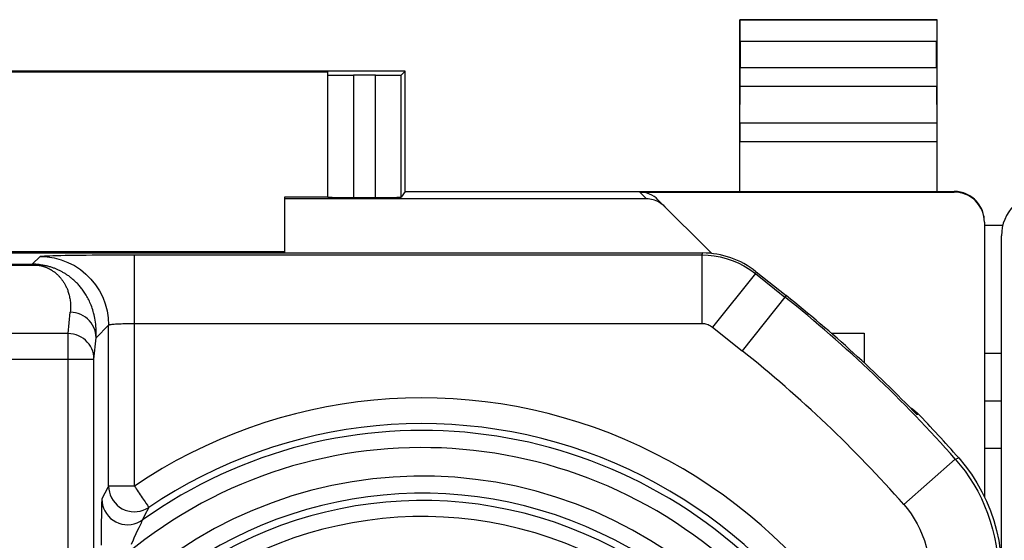
# Model space of a CAD drawing. Units: millimetres. Extents: x 68 to 113, y 84.7 to 133.7.
# Drawn here: x 79.3 to 90.8, y 127.5 to 133.6 of the extents above; entities that cross this region are included whole.
import ezdxf

# ---------------------------------------------------------------- set-up
doc = ezdxf.new("R2010")
doc.units = ezdxf.units.MM
doc.header["$LTSCALE"] = 16.335
doc.layers.get('0').update_dxf_attribs({"linetype": 'CONTINUOUS'})
for name, color, linetype in [('26814000', 7, 'CONTINUOUS'), ('ASSI', 7, 'CONTINUOUS'), ('RACCORDO', 7, 'CONTINUOUS')]:
    doc.layers.add(name, color=color, linetype=linetype)

msp = doc.modelspace()

# ---------------------------------------------------------------- linework, layer by layer
at = {"color": 7, "linetype": 'CONTINUOUS'}
for p, q in [((71.521, 130.847), (87.254, 130.847)), ((87.877, 130.629), (88.227, 130.351))]:
    msp.add_line(p, q, dxfattribs=at)
at = {"color": 250, "linetype": 'CONTINUOUS'}
for p, q in [((80.543, 130.826), (87.247, 130.826)), ((80.633, 128.132), (80.633, 130.826)), ((87.254, 130.847), (87.247, 130.826)), ((87.247, 130.826), (87.247, 130.026)), ((77.803, 130.716), (79.442, 130.716)), ((77.804, 130.704), (79.519, 130.704)), ((79.442, 130.716), (79.533, 130.807)), ((87.87, 130.608), (87.371, 129.982)), ((87.877, 130.629), (87.87, 130.608)), ((87.87, 130.608), (88.214, 130.334)), ((88.227, 130.351), (87.716, 129.708)), ((79.862, 129.908), (79.886, 130.156)), ((80.186, 129.86), (80.333, 130.007)), ((80.333, 128.132), (80.333, 130.007)), ((80.608, 130.026), (87.247, 130.026)), ((79.862, 129.908), (77.884, 129.908)), ((79.862, 125.417), (79.862, 129.908)), ((87.371, 129.982), (87.716, 129.708)), ((80.161, 129.612), (80.186, 129.86)), ((77.685, 129.612), (80.161, 129.612)), ((80.161, 125.417), (80.161, 129.612)), ((89.754, 128.986), (89.754, 128.961)), ((90.199, 128.447), (89.599, 127.918)), ((90.199, 128.447), (90.239, 128.46)), ((80.633, 128.132), (80.333, 128.132)), ((80.289, 128.049), (80.254, 127.982)), ((80.247, 127.713), (80.246, 127.632)), ((80.248, 127.794), (80.247, 127.713)), ((80.76, 127.803), (80.728, 127.738)), ((80.246, 127.632), (80.246, 127.553)), ((80.71, 127.701), (80.684, 127.647)), ((80.246, 127.553), (80.246, 127.443))]:
    msp.add_line(p, q, dxfattribs=at)
for points in [[(79.533, 130.807), (79.538, 130.808), (79.548, 130.81), (79.564, 130.811), (79.586, 130.812), (79.613, 130.814), (79.646, 130.815), (79.684, 130.816), (79.727, 130.817), (79.774, 130.819), (79.827, 130.82), (79.883, 130.821), (79.943, 130.821), (80.006, 130.822), (80.071, 130.823), (80.141, 130.824), (80.215, 130.824), (80.292, 130.825), (80.372, 130.825), (80.456, 130.825), (80.543, 130.826)], [(87.247, 130.826), (87.319, 130.823), (87.39, 130.815), (87.461, 130.802), (87.531, 130.784), (87.599, 130.761), (87.668, 130.733), (87.737, 130.698), (87.804, 130.656), (87.87, 130.608)], [(79.565, 130.705), (79.552, 130.707), (79.538, 130.709), (79.524, 130.711), (79.511, 130.712), (79.497, 130.714), (79.483, 130.715), (79.47, 130.715), (79.456, 130.716), (79.442, 130.716)], [(79.442, 130.716), (79.451, 130.716), (79.459, 130.715), (79.468, 130.714), (79.476, 130.713), (79.485, 130.712), (79.493, 130.71), (79.502, 130.709), (79.51, 130.707), (79.519, 130.704)], [(79.565, 130.705), (79.56, 130.706), (79.555, 130.706), (79.55, 130.706), (79.545, 130.706), (79.54, 130.706), (79.534, 130.706), (79.529, 130.706), (79.524, 130.705), (79.519, 130.704)], [(79.519, 130.704), (79.525, 130.703), (79.532, 130.702), (79.538, 130.7), (79.545, 130.699), (79.55, 130.697), (79.556, 130.696), (79.562, 130.694), (79.568, 130.692), (79.574, 130.691), (79.58, 130.689), (79.585, 130.687), (79.591, 130.685), (79.596, 130.683), (79.602, 130.681), (79.607, 130.678), (79.612, 130.676), (79.617, 130.674), (79.623, 130.672), (79.628, 130.669), (79.633, 130.667), (79.638, 130.664), (79.643, 130.661), (79.648, 130.659), (79.653, 130.656), (79.658, 130.653), (79.663, 130.65), (79.668, 130.647), (79.674, 130.644), (79.679, 130.64), (79.684, 130.637), (79.689, 130.633), (79.694, 130.63), (79.699, 130.626), (79.704, 130.622), (79.709, 130.618), (79.714, 130.614), (79.719, 130.61), (79.724, 130.605), (79.73, 130.601), (79.735, 130.596), (79.74, 130.591), (79.745, 130.586), (79.75, 130.581), (79.755, 130.576), (79.76, 130.571), (79.765, 130.565), (79.77, 130.559), (79.775, 130.554), (79.78, 130.547), (79.784, 130.541), (79.789, 130.535), (79.794, 130.528), (79.799, 130.522), (79.804, 130.515), (79.808, 130.507), (79.813, 130.5), (79.817, 130.492), (79.822, 130.484), (79.826, 130.476), (79.831, 130.468), (79.835, 130.459), (79.839, 130.45), (79.844, 130.441), (79.848, 130.432), (79.852, 130.422), (79.856, 130.412), (79.859, 130.401), (79.863, 130.39), (79.866, 130.379), (79.87, 130.367), (79.873, 130.355), (79.876, 130.342), (79.878, 130.329), (79.881, 130.316), (79.883, 130.302), (79.885, 130.288), (79.887, 130.273), (79.888, 130.258), (79.889, 130.242), (79.889, 130.226), (79.889, 130.209), (79.889, 130.192), (79.888, 130.174), (79.886, 130.156)], [(79.533, 130.807), (79.616, 130.802), (79.699, 130.789), (79.78, 130.768), (79.858, 130.738), (79.933, 130.7), (80.003, 130.654), (80.068, 130.601), (80.127, 130.542), (80.18, 130.477), (80.225, 130.407), (80.264, 130.332), (80.294, 130.254), (80.315, 130.173), (80.328, 130.091), (80.333, 130.007)], [(80.186, 129.86), (80.188, 129.888), (80.188, 129.916), (80.188, 129.942), (80.187, 129.968), (80.185, 129.993), (80.183, 130.017), (80.18, 130.041), (80.176, 130.064), (80.172, 130.086), (80.168, 130.107), (80.163, 130.128), (80.158, 130.148), (80.153, 130.167), (80.147, 130.186), (80.141, 130.204), (80.135, 130.221), (80.128, 130.238), (80.122, 130.254), (80.115, 130.27), (80.108, 130.285), (80.101, 130.3), (80.094, 130.314), (80.086, 130.328), (80.079, 130.341), (80.071, 130.354), (80.064, 130.366), (80.056, 130.378), (80.048, 130.39), (80.04, 130.402), (80.033, 130.413), (80.025, 130.424), (80.017, 130.434), (80.008, 130.444), (80, 130.454), (79.992, 130.464), (79.984, 130.473), (79.976, 130.482), (79.968, 130.491), (79.959, 130.499), (79.951, 130.508), (79.943, 130.516), (79.934, 130.523), (79.926, 130.531), (79.917, 130.539), (79.909, 130.546), (79.901, 130.553), (79.892, 130.559), (79.884, 130.566), (79.875, 130.572), (79.867, 130.579), (79.858, 130.585), (79.85, 130.59), (79.842, 130.596), (79.833, 130.601), (79.825, 130.607), (79.817, 130.612), (79.808, 130.617), (79.8, 130.621), (79.792, 130.626), (79.784, 130.631), (79.775, 130.635), (79.767, 130.639), (79.759, 130.643), (79.75, 130.647), (79.742, 130.651), (79.734, 130.655), (79.725, 130.658), (79.717, 130.662), (79.708, 130.665), (79.7, 130.669), (79.691, 130.672), (79.682, 130.675), (79.673, 130.678), (79.664, 130.681), (79.654, 130.684), (79.645, 130.687), (79.636, 130.689), (79.626, 130.692), (79.617, 130.694), (79.607, 130.697), (79.597, 130.699), (79.587, 130.701), (79.576, 130.703), (79.565, 130.705)], [(80.186, 129.86), (80.184, 129.891), (80.179, 129.922), (80.171, 129.952), (80.16, 129.98), (80.146, 130.008), (80.129, 130.034), (80.109, 130.058), (80.087, 130.08), (80.062, 130.099), (80.036, 130.116), (80.008, 130.13), (79.979, 130.141), (79.948, 130.149), (79.918, 130.154), (79.886, 130.156)], [(80.333, 130.007), (80.334, 130.008), (80.337, 130.01), (80.341, 130.011), (80.347, 130.013), (80.355, 130.014), (80.364, 130.015), (80.374, 130.016), (80.386, 130.018), (80.399, 130.019), (80.413, 130.02), (80.428, 130.021), (80.445, 130.022), (80.462, 130.022), (80.48, 130.023), (80.499, 130.024), (80.519, 130.024), (80.54, 130.025), (80.562, 130.025), (80.585, 130.026), (80.608, 130.026)], [(87.247, 130.026), (87.261, 130.025), (87.276, 130.024), (87.29, 130.021), (87.304, 130.018), (87.318, 130.013), (87.331, 130.007), (87.345, 130), (87.358, 129.992), (87.371, 129.982)], [(80.161, 129.612), (80.16, 129.643), (80.155, 129.674), (80.147, 129.704), (80.135, 129.732), (80.121, 129.76), (80.104, 129.786), (80.084, 129.81), (80.062, 129.832), (80.038, 129.851), (80.011, 129.868), (79.983, 129.882), (79.954, 129.893), (79.924, 129.901), (79.893, 129.906), (79.862, 129.908)], [(90.199, 128.447), (90.258, 128.377), (90.314, 128.304), (90.366, 128.229), (90.415, 128.151), (90.461, 128.071), (90.503, 127.988), (90.541, 127.903), (90.576, 127.815), (90.607, 127.724), (90.634, 127.631), (90.657, 127.535), (90.675, 127.436), (90.688, 127.335), (90.696, 127.23), (90.699, 127.124)], [(80.333, 128.132), (80.324, 128.116), (80.289, 128.049)], [(80.333, 128.132), (80.335, 128.096), (80.341, 128.062), (80.352, 128.028), (80.366, 127.995), (80.384, 127.964), (80.407, 127.935), (80.432, 127.91), (80.46, 127.887), (80.491, 127.868), (80.524, 127.853), (80.558, 127.842), (80.594, 127.835), (80.63, 127.832), (80.666, 127.834), (80.702, 127.84), (80.736, 127.851), (80.77, 127.865), (80.801, 127.884)], [(80.633, 128.132), (80.644, 128.116), (80.655, 128.1), (80.666, 128.083), (80.678, 128.065), (80.69, 128.048), (80.702, 128.03), (80.713, 128.013), (80.725, 127.995), (80.737, 127.979), (80.747, 127.962), (80.758, 127.947), (80.768, 127.933)], [(80.254, 127.982), (80.253, 127.979), (80.253, 127.972), (80.252, 127.96), (80.251, 127.943), (80.251, 127.922), (80.25, 127.896), (80.249, 127.866), (80.248, 127.794)], [(80.254, 127.982), (80.256, 127.946), (80.263, 127.91), (80.274, 127.875), (80.289, 127.842), (80.308, 127.811), (80.331, 127.782), (80.356, 127.756), (80.385, 127.734), (80.417, 127.715), (80.45, 127.701), (80.485, 127.69), (80.521, 127.684), (80.557, 127.682), (80.594, 127.685), (80.629, 127.692), (80.664, 127.703), (80.697, 127.718), (80.728, 127.738)], [(80.801, 127.884), (80.793, 127.868), (80.76, 127.803)], [(80.768, 127.933), (80.784, 127.908), (80.791, 127.898), (80.796, 127.891), (80.8, 127.886), (80.801, 127.884)], [(89.599, 127.918), (89.643, 127.865), (89.684, 127.81), (89.722, 127.752), (89.756, 127.692), (89.788, 127.63), (89.815, 127.565), (89.84, 127.498), (89.86, 127.428), (89.877, 127.356), (89.889, 127.281), (89.896, 127.204), (89.899, 127.124)], [(80.728, 127.738), (80.727, 127.736), (80.724, 127.731), (80.721, 127.724), (80.716, 127.714), (80.71, 127.701)], [(80.684, 127.647), (80.663, 127.601), (80.651, 127.576), (80.628, 127.526)], [(80.628, 127.526), (80.617, 127.501), (80.595, 127.453)]]:
    msp.add_lwpolyline(points, dxfattribs=at)
at = {"color": 7, "linetype": 'CONTINUOUS'}
for points in [[(89.673, 129.046), (89.701, 129.03), (89.728, 129.01), (89.754, 128.986)], [(90.239, 128.46), (90.316, 128.367), (90.387, 128.271), (90.451, 128.17), (90.51, 128.065), (90.563, 127.956), (90.609, 127.845), (90.648, 127.731), (90.68, 127.614), (90.706, 127.497), (90.723, 127.379), (90.734, 127.259), (90.738, 127.139)]]:
    msp.add_lwpolyline(points, dxfattribs=at)
for centre, radius, start, end in [((78.475, 118.101), 15.658, 43.9147, 51.4754), ((78.475, 118.101), 15.675, 41.3652, 43.9823), ((83.988, 123.164), 4.8, 221.8884, 138.1116), ((83.988, 123.164), 4.613, 217.6997, 142.3003)]:
    msp.add_arc(centre, radius, start, end, dxfattribs=at)
at = {"color": 250, "linetype": 'CONTINUOUS'}
for centre, radius, start, end in [((78.475, 118.101), 15.636, 41.4264, 51.4754), ((78.475, 118.101), 14.836, 41.4264, 51.4754), ((83.988, 123.164), 5.995, 9.5645, 124.0339), ((83.988, 123.164), 5.695, 9.5645, 124.0339), ((83.988, 123.164), 5.616, 234.5192, 125.4808), ((83.988, 123.164), 5.416, 230.5363, 129.4637), ((83.988, 123.164), 5.084, 227.3793, 132.6207), ((83.988, 123.164), 4.884, 221.4857, 138.5143)]:
    msp.add_arc(centre, radius, start, end, dxfattribs=at)
at = {"color": 7, "linetype": 'CONTINUOUS'}
msp.add_ellipse((87.254, 129.847), major_axis=(0.33, 0.944), ratio=0.999829, start_param=-0.336138, end_param=0.336138, dxfattribs=at)
at = {"layer": '26814000', "color": 7, "linetype": 'CONTINUOUS'}
for p, q in [((87.688, 131.564), (87.688, 133.564)), ((87.688, 133.564), (87.692, 133.56)), ((89.988, 133.564), (87.688, 133.564)), ((89.988, 133.564), (89.984, 133.56)), ((89.988, 131.564), (89.988, 133.564)), ((87.694, 133.31), (87.694, 133.009)), ((89.982, 133.009), (89.982, 133.31)), ((83.788, 132.964), (74.988, 132.964)), ((75.888, 132.959), (82.888, 132.959)), ((82.888, 131.497), (82.888, 132.959)), ((83.443, 132.918), (83.188, 132.918)), ((83.788, 132.964), (83.743, 132.92)), ((83.788, 131.564), (83.788, 132.964)), ((87.689, 132.359), (87.693, 132.792)), ((89.987, 132.359), (89.983, 132.792)), ((82.388, 130.847), (82.388, 131.502)), ((82.388, 131.502), (82.888, 131.502)), ((83.788, 131.564), (83.743, 131.497)), ((83.788, 131.564), (90.188, 131.564)), ((86.522, 131.556), (90.188, 131.556)), ((83.188, 131.495), (83.443, 131.495)), ((87.362, 130.84), (86.734, 131.468)), ((90.538, 131.206), (90.538, 128.008)), ((76.388, 130.864), (82.388, 130.864)), ((87.36, 130.842), (87.359, 130.841)), ((88.751, 129.914), (89.138, 129.914)), ((89.138, 129.914), (89.138, 129.566))]:
    msp.add_line(p, q, dxfattribs=at)
at = {"layer": '26814000', "color": 250, "linetype": 'CONTINUOUS'}
for p, q in [((89.984, 133.56), (87.692, 133.56)), ((89.982, 133.31), (87.694, 133.31)), ((87.694, 133.009), (89.982, 133.009)), ((83.188, 132.918), (83.188, 131.495)), ((83.443, 131.495), (83.443, 132.918)), ((83.743, 131.497), (83.743, 132.92)), ((87.693, 132.792), (89.983, 132.792)), ((89.987, 132.359), (87.689, 132.359)), ((89.988, 132.143), (87.688, 132.143)), ((86.522, 131.556), (86.601, 131.477)), ((90.188, 131.564), (90.188, 131.556)), ((86.601, 131.477), (82.388, 131.477))]:
    msp.add_line(p, q, dxfattribs=at)
at = {"layer": '26814000', "color": 7, "linetype": 'CONTINUOUS'}
for points in [[(90.538, 131.214), (90.537, 131.233), (90.536, 131.251), (90.534, 131.269), (90.53, 131.287), (90.526, 131.305), (90.521, 131.322), (90.515, 131.34), (90.508, 131.357), (90.5, 131.373), (90.491, 131.389), (90.481, 131.405), (90.471, 131.42), (90.46, 131.435), (90.448, 131.449), (90.435, 131.462), (90.422, 131.474), (90.408, 131.486), (90.394, 131.498), (90.379, 131.508), (90.363, 131.517), (90.347, 131.526), (90.33, 131.534), (90.313, 131.541), (90.296, 131.547), (90.278, 131.552), (90.261, 131.557), (90.243, 131.56), (90.224, 131.562), (90.206, 131.564), (90.188, 131.564)], [(86.817, 131.386), (86.801, 131.4), (86.785, 131.413), (86.768, 131.425), (86.751, 131.436), (86.733, 131.445), (86.715, 131.454), (86.696, 131.461), (86.677, 131.466), (86.658, 131.471), (86.639, 131.474), (86.62, 131.476), (86.601, 131.477)]]:
    msp.add_lwpolyline(points, dxfattribs=at)
for centre, major_axis, ratio, start_param, end_param in [((87.692, 133.31), (0, 0.25), 0.005818, -1.570796, -0.005818), ((89.984, 133.31), (0, 0.25), 0.005818, 0.005818, 1.570796), ((87.692, 133.009), (0, 0.25), 0.005818, -2.617994, -1.570796), ((89.984, 133.009), (0, 0.25), 0.005818, -4.712389, -3.665191), ((83.188, 132.92), (0.3, 0), 0.005818, 3.141593, 4.712389), ((83.443, 132.92), (0.3, 0), 0.005818, -1.570796, -0.005818), ((87.689, 132.143), (0, 0.25), 0.005818, 0.523599, 1.570788), ((89.986, 132.143), (0, 0.25), 0.005818, -1.570788, -0.523599), ((83.188, 131.497), (0.3, 0), 0.008727, 3.141593, 4.712389), ((83.443, 131.497), (0.3, 0), 0.008727, -1.570796, -0.005818), ((86.522, 131.256), (-0.212, 0.212), 0.999924, -1.570796, -0.78536), ((90.188, 131.206), (0, -0.35), 0.999962, 1.570796, 3.141593)]:
    msp.add_ellipse(centre, major_axis=major_axis, ratio=ratio, start_param=start_param, end_param=end_param, dxfattribs=at)
at = {"layer": 'ASSI', "color": 7, "linetype": 'CONTINUOUS'}
for p, q in [((71.521, 130.847), (87.254, 130.847)), ((87.877, 130.629), (88.227, 130.351))]:
    msp.add_line(p, q, dxfattribs=at)
at = {"layer": 'ASSI', "color": 250, "linetype": 'CONTINUOUS'}
for p, q in [((80.543, 130.826), (87.247, 130.826)), ((80.633, 128.132), (80.633, 130.826)), ((87.254, 130.847), (87.247, 130.826)), ((87.247, 130.826), (87.247, 130.026)), ((77.803, 130.716), (79.442, 130.716)), ((77.804, 130.704), (79.519, 130.704)), ((79.442, 130.716), (79.533, 130.807)), ((87.87, 130.608), (87.371, 129.982)), ((87.877, 130.629), (87.87, 130.608)), ((87.87, 130.608), (88.214, 130.334)), ((88.227, 130.351), (87.716, 129.708)), ((79.862, 129.908), (79.886, 130.156)), ((80.186, 129.86), (80.333, 130.007)), ((80.333, 128.132), (80.333, 130.007)), ((80.608, 130.026), (87.247, 130.026)), ((79.862, 129.908), (77.884, 129.908)), ((79.862, 125.417), (79.862, 129.908)), ((87.371, 129.982), (87.716, 129.708)), ((80.161, 129.612), (80.186, 129.86)), ((77.685, 129.612), (80.161, 129.612)), ((80.161, 125.417), (80.161, 129.612)), ((89.754, 128.986), (89.754, 128.961)), ((90.199, 128.447), (89.599, 127.918)), ((90.199, 128.447), (90.239, 128.46)), ((80.633, 128.132), (80.333, 128.132)), ((80.289, 128.049), (80.254, 127.982)), ((80.247, 127.713), (80.246, 127.632)), ((80.248, 127.794), (80.247, 127.713)), ((80.76, 127.803), (80.728, 127.738)), ((80.246, 127.632), (80.246, 127.553)), ((80.71, 127.701), (80.684, 127.647)), ((80.246, 127.553), (80.246, 127.443))]:
    msp.add_line(p, q, dxfattribs=at)
for points in [[(79.533, 130.807), (79.538, 130.808), (79.548, 130.81), (79.564, 130.811), (79.586, 130.812), (79.613, 130.814), (79.646, 130.815), (79.684, 130.816), (79.727, 130.817), (79.774, 130.819), (79.827, 130.82), (79.883, 130.821), (79.943, 130.821), (80.006, 130.822), (80.071, 130.823), (80.141, 130.824), (80.215, 130.824), (80.292, 130.825), (80.372, 130.825), (80.456, 130.825), (80.543, 130.826)], [(87.247, 130.826), (87.319, 130.823), (87.39, 130.815), (87.461, 130.802), (87.531, 130.784), (87.599, 130.761), (87.668, 130.733), (87.737, 130.698), (87.804, 130.656), (87.87, 130.608)], [(79.565, 130.705), (79.552, 130.707), (79.538, 130.709), (79.524, 130.711), (79.511, 130.712), (79.497, 130.714), (79.483, 130.715), (79.47, 130.715), (79.456, 130.716), (79.442, 130.716)], [(79.442, 130.716), (79.451, 130.716), (79.459, 130.715), (79.468, 130.714), (79.476, 130.713), (79.485, 130.712), (79.493, 130.71), (79.502, 130.709), (79.51, 130.707), (79.519, 130.704)], [(79.565, 130.705), (79.56, 130.706), (79.555, 130.706), (79.55, 130.706), (79.545, 130.706), (79.54, 130.706), (79.534, 130.706), (79.529, 130.706), (79.524, 130.705), (79.519, 130.704)], [(79.519, 130.704), (79.525, 130.703), (79.532, 130.702), (79.538, 130.7), (79.545, 130.699), (79.55, 130.697), (79.556, 130.696), (79.562, 130.694), (79.568, 130.692), (79.574, 130.691), (79.58, 130.689), (79.585, 130.687), (79.591, 130.685), (79.596, 130.683), (79.602, 130.681), (79.607, 130.678), (79.612, 130.676), (79.617, 130.674), (79.623, 130.672), (79.628, 130.669), (79.633, 130.667), (79.638, 130.664), (79.643, 130.661), (79.648, 130.659), (79.653, 130.656), (79.658, 130.653), (79.663, 130.65), (79.668, 130.647), (79.674, 130.644), (79.679, 130.64), (79.684, 130.637), (79.689, 130.633), (79.694, 130.63), (79.699, 130.626), (79.704, 130.622), (79.709, 130.618), (79.714, 130.614), (79.719, 130.61), (79.724, 130.605), (79.73, 130.601), (79.735, 130.596), (79.74, 130.591), (79.745, 130.586), (79.75, 130.581), (79.755, 130.576), (79.76, 130.571), (79.765, 130.565), (79.77, 130.559), (79.775, 130.554), (79.78, 130.547), (79.784, 130.541), (79.789, 130.535), (79.794, 130.528), (79.799, 130.522), (79.804, 130.515), (79.808, 130.507), (79.813, 130.5), (79.817, 130.492), (79.822, 130.484), (79.826, 130.476), (79.831, 130.468), (79.835, 130.459), (79.839, 130.45), (79.844, 130.441), (79.848, 130.432), (79.852, 130.422), (79.856, 130.412), (79.859, 130.401), (79.863, 130.39), (79.866, 130.379), (79.87, 130.367), (79.873, 130.355), (79.876, 130.342), (79.878, 130.329), (79.881, 130.316), (79.883, 130.302), (79.885, 130.288), (79.887, 130.273), (79.888, 130.258), (79.889, 130.242), (79.889, 130.226), (79.889, 130.209), (79.889, 130.192), (79.888, 130.174), (79.886, 130.156)], [(79.533, 130.807), (79.616, 130.802), (79.699, 130.789), (79.78, 130.768), (79.858, 130.738), (79.933, 130.7), (80.003, 130.654), (80.068, 130.601), (80.127, 130.542), (80.18, 130.477), (80.225, 130.407), (80.264, 130.332), (80.294, 130.254), (80.315, 130.173), (80.328, 130.091), (80.333, 130.007)], [(80.186, 129.86), (80.188, 129.888), (80.188, 129.916), (80.188, 129.942), (80.187, 129.968), (80.185, 129.993), (80.183, 130.017), (80.18, 130.041), (80.176, 130.064), (80.172, 130.086), (80.168, 130.107), (80.163, 130.128), (80.158, 130.148), (80.153, 130.167), (80.147, 130.186), (80.141, 130.204), (80.135, 130.221), (80.128, 130.238), (80.122, 130.254), (80.115, 130.27), (80.108, 130.285), (80.101, 130.3), (80.094, 130.314), (80.086, 130.328), (80.079, 130.341), (80.071, 130.354), (80.064, 130.366), (80.056, 130.378), (80.048, 130.39), (80.04, 130.402), (80.033, 130.413), (80.025, 130.424), (80.017, 130.434), (80.008, 130.444), (80, 130.454), (79.992, 130.464), (79.984, 130.473), (79.976, 130.482), (79.968, 130.491), (79.959, 130.499), (79.951, 130.508), (79.943, 130.516), (79.934, 130.523), (79.926, 130.531), (79.917, 130.539), (79.909, 130.546), (79.901, 130.553), (79.892, 130.559), (79.884, 130.566), (79.875, 130.572), (79.867, 130.579), (79.858, 130.585), (79.85, 130.59), (79.842, 130.596), (79.833, 130.601), (79.825, 130.607), (79.817, 130.612), (79.808, 130.617), (79.8, 130.621), (79.792, 130.626), (79.784, 130.631), (79.775, 130.635), (79.767, 130.639), (79.759, 130.643), (79.75, 130.647), (79.742, 130.651), (79.734, 130.655), (79.725, 130.658), (79.717, 130.662), (79.708, 130.665), (79.7, 130.669), (79.691, 130.672), (79.682, 130.675), (79.673, 130.678), (79.664, 130.681), (79.654, 130.684), (79.645, 130.687), (79.636, 130.689), (79.626, 130.692), (79.617, 130.694), (79.607, 130.697), (79.597, 130.699), (79.587, 130.701), (79.576, 130.703), (79.565, 130.705)], [(80.186, 129.86), (80.184, 129.891), (80.179, 129.922), (80.171, 129.952), (80.16, 129.98), (80.146, 130.008), (80.129, 130.034), (80.109, 130.058), (80.087, 130.08), (80.062, 130.099), (80.036, 130.116), (80.008, 130.13), (79.979, 130.141), (79.948, 130.149), (79.918, 130.154), (79.886, 130.156)], [(80.333, 130.007), (80.334, 130.008), (80.337, 130.01), (80.341, 130.011), (80.347, 130.013), (80.355, 130.014), (80.364, 130.015), (80.374, 130.016), (80.386, 130.018), (80.399, 130.019), (80.413, 130.02), (80.428, 130.021), (80.445, 130.022), (80.462, 130.022), (80.48, 130.023), (80.499, 130.024), (80.519, 130.024), (80.54, 130.025), (80.562, 130.025), (80.585, 130.026), (80.608, 130.026)], [(87.247, 130.026), (87.261, 130.025), (87.276, 130.024), (87.29, 130.021), (87.304, 130.018), (87.318, 130.013), (87.331, 130.007), (87.345, 130), (87.358, 129.992), (87.371, 129.982)], [(80.161, 129.612), (80.16, 129.643), (80.155, 129.674), (80.147, 129.704), (80.135, 129.732), (80.121, 129.76), (80.104, 129.786), (80.084, 129.81), (80.062, 129.832), (80.038, 129.851), (80.011, 129.868), (79.983, 129.882), (79.954, 129.893), (79.924, 129.901), (79.893, 129.906), (79.862, 129.908)], [(90.199, 128.447), (90.258, 128.377), (90.314, 128.304), (90.366, 128.229), (90.415, 128.151), (90.461, 128.071), (90.503, 127.988), (90.541, 127.903), (90.576, 127.815), (90.607, 127.724), (90.634, 127.631), (90.657, 127.535), (90.675, 127.436), (90.688, 127.335), (90.696, 127.23), (90.699, 127.124)], [(80.333, 128.132), (80.324, 128.116), (80.289, 128.049)], [(80.333, 128.132), (80.335, 128.096), (80.341, 128.062), (80.352, 128.028), (80.366, 127.995), (80.384, 127.964), (80.407, 127.935), (80.432, 127.91), (80.46, 127.887), (80.491, 127.868), (80.524, 127.853), (80.558, 127.842), (80.594, 127.835), (80.63, 127.832), (80.666, 127.834), (80.702, 127.84), (80.736, 127.851), (80.77, 127.865), (80.801, 127.884)], [(80.633, 128.132), (80.644, 128.116), (80.655, 128.1), (80.666, 128.083), (80.678, 128.065), (80.69, 128.048), (80.702, 128.03), (80.713, 128.013), (80.725, 127.995), (80.737, 127.979), (80.747, 127.962), (80.758, 127.947), (80.768, 127.933)], [(80.254, 127.982), (80.253, 127.979), (80.253, 127.972), (80.252, 127.96), (80.251, 127.943), (80.251, 127.922), (80.25, 127.896), (80.249, 127.866), (80.248, 127.794)], [(80.254, 127.982), (80.256, 127.946), (80.263, 127.91), (80.274, 127.875), (80.289, 127.842), (80.308, 127.811), (80.331, 127.782), (80.356, 127.756), (80.385, 127.734), (80.417, 127.715), (80.45, 127.701), (80.485, 127.69), (80.521, 127.684), (80.557, 127.682), (80.594, 127.685), (80.629, 127.692), (80.664, 127.703), (80.697, 127.718), (80.728, 127.738)], [(80.801, 127.884), (80.793, 127.868), (80.76, 127.803)], [(80.768, 127.933), (80.784, 127.908), (80.791, 127.898), (80.796, 127.891), (80.8, 127.886), (80.801, 127.884)], [(89.599, 127.918), (89.643, 127.865), (89.684, 127.81), (89.722, 127.752), (89.756, 127.692), (89.788, 127.63), (89.815, 127.565), (89.84, 127.498), (89.86, 127.428), (89.877, 127.356), (89.889, 127.281), (89.896, 127.204), (89.899, 127.124)], [(80.728, 127.738), (80.727, 127.736), (80.724, 127.731), (80.721, 127.724), (80.716, 127.714), (80.71, 127.701)], [(80.684, 127.647), (80.663, 127.601), (80.651, 127.576), (80.628, 127.526)], [(80.628, 127.526), (80.617, 127.501), (80.595, 127.453)]]:
    msp.add_lwpolyline(points, dxfattribs=at)
at = {"layer": 'ASSI', "color": 7, "linetype": 'CONTINUOUS'}
for points in [[(89.673, 129.046), (89.701, 129.03), (89.728, 129.01), (89.754, 128.986)], [(90.239, 128.46), (90.316, 128.367), (90.387, 128.271), (90.451, 128.17), (90.51, 128.065), (90.563, 127.956), (90.609, 127.845), (90.648, 127.731), (90.68, 127.614), (90.706, 127.497), (90.723, 127.379), (90.734, 127.259), (90.738, 127.139)]]:
    msp.add_lwpolyline(points, dxfattribs=at)
for centre, radius, start, end in [((78.475, 118.101), 15.658, 43.9147, 51.4754), ((78.475, 118.101), 15.675, 41.3652, 43.9823), ((83.988, 123.164), 4.8, 221.8884, 138.1116), ((83.988, 123.164), 4.613, 217.6997, 142.3003)]:
    msp.add_arc(centre, radius, start, end, dxfattribs=at)
at = {"layer": 'ASSI', "color": 250, "linetype": 'CONTINUOUS'}
for centre, radius, start, end in [((78.475, 118.101), 15.636, 41.4264, 51.4754), ((78.475, 118.101), 14.836, 41.4264, 51.4754), ((83.988, 123.164), 5.995, 9.5645, 124.0339), ((83.988, 123.164), 5.695, 9.5645, 124.0339), ((83.988, 123.164), 5.616, 234.5192, 125.4808), ((83.988, 123.164), 5.416, 230.5363, 129.4637), ((83.988, 123.164), 5.084, 227.3793, 132.6207), ((83.988, 123.164), 4.884, 221.4857, 138.5143)]:
    msp.add_arc(centre, radius, start, end, dxfattribs=at)
at = {"layer": 'ASSI', "color": 7, "linetype": 'CONTINUOUS'}
msp.add_ellipse((87.254, 129.847), major_axis=(0.33, 0.944), ratio=0.999829, start_param=-0.336138, end_param=0.336138, dxfattribs=at)
at = {"layer": 'RACCORDO', "color": 7, "linetype": 'CONTINUOUS'}
for p, q in [((90.538, 131.172), (90.754, 131.172)), ((90.738, 127.139), (90.738, 131.047)), ((90.538, 129.68), (90.738, 129.68))]:
    msp.add_line(p, q, dxfattribs=at)
at = {"layer": 'RACCORDO', "color": 250, "linetype": 'CONTINUOUS'}
for p, q in [((90.738, 129.121), (90.538, 129.121)), ((90.738, 128.571), (90.538, 128.571))]:
    msp.add_line(p, q, dxfattribs=at)
at = {"layer": 'RACCORDO', "color": 7, "linetype": 'CONTINUOUS'}
msp.add_ellipse((91.238, 131.047), major_axis=(0.354, 0.354), ratio=0.999695, start_param=0.785246, end_param=2.356347, dxfattribs=at)

doc.saveas('drawing.dxf')
